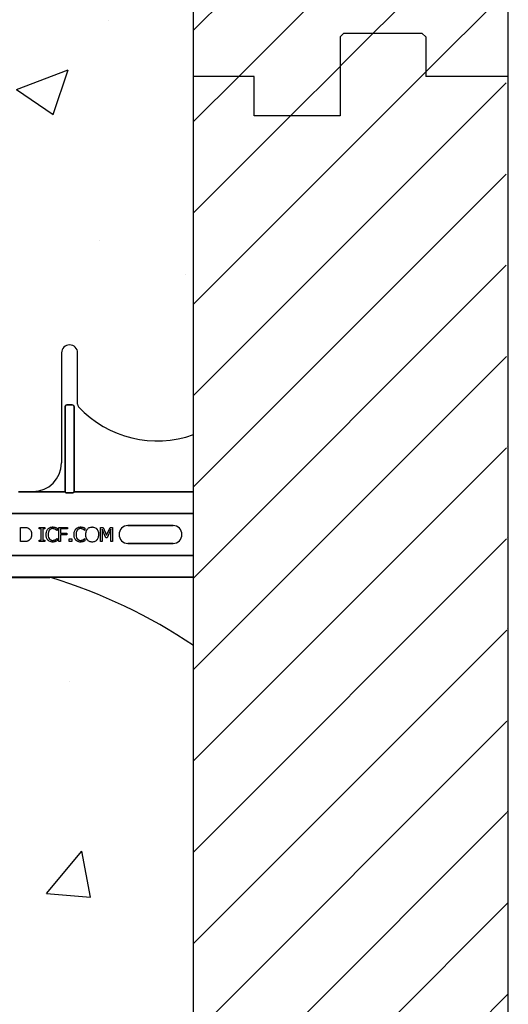
# Model space of a CAD drawing. Units: inches. Extents: x -22 to 88, y -8 to 105.
# Drawn here: x 43 to 47, y 62 to 71 of the extents above; entities that cross this region are included whole.
import ezdxf

# ---------------------------------------------------------------- set-up
doc = ezdxf.new("R2010")
doc.units = ezdxf.units.IN
doc.header["$MEASUREMENT"] = 0
doc.layers.add('Notes', color=7, linetype='Continuous')

# ---------------------------------------------------------------- blocks, each defined once
blk = doc.blocks.new('6infixed')
h = blk.add_hatch()
h.set_pattern_fill('ANSI31', color=256, scale=4.5112)
h.paths.add_polyline_path([(-10.5539, -12.3422), (-10.5539, -11.9985), (-11.0842, -11.9985), (-11.0842, 4.0015), (-10.5539, 4.0015), (-10.5539, 3.6578), (-9.8039, 3.6578), (-9.8039, 4.3453), (-9.7727, 4.3765), (-9.0852, 4.3765), (-9.0539, 4.3453), (-9.0539, 4.0015), (-8.3342, 4.0015), (-8.3342, -11.9985), (-9.0539, -11.9985), (-9.0539, -11.6547), (-9.0852, -11.6235), (-9.7727, -11.6235), (-9.8039, -11.6547), (-9.8039, -12.3422)])
edge = h.paths.add_edge_path(flags=17)
edge.add_line((-8.3342, -11.9985), (-8.3539, -11.9985))
edge.add_line((-8.3342, 4.0015), (-8.3539, 4.0015))
h = blk.add_hatch()
h.set_pattern_fill('AR-CONC', color=256, scale=0.64445)
h.paths.add_polyline_path([(-17.0842, 4.28), (-11.0842, 4.28), (-11.0842, 0.3795), (-17.0842, 0.3795)])
h = blk.add_hatch()
h.set_pattern_fill('AR-CONC', color=256, scale=0.64445)
h.paths.add_polyline_path([(-17.0842, -0.3717), (-11.0842, -0.3717), (-11.0842, -7.6253), (-17.0842, -7.6253)])
at = {"color": 7, "linetype": 'Continuous', "lineweight": 25}
for p, q in [((-9.8039, 4.3453), (-9.7727, 4.3765)), ((-9.0852, 4.3765), (-9.7727, 4.3765)), ((-9.0852, 4.3765), (-9.0539, 4.3453)), ((-9.0539, 4.3453), (-9.0539, 4.0015)), ((-10.5539, 4.0015), (-11.0842, 4.0015)), ((-8.3342, 4.0015), (-8.3539, 4.0015))]:
    blk.add_line(p, q, dxfattribs=at)
for p, q in [((-9.8039, 4.3453), (-9.8039, 3.6578)), ((-11.0842, -11.9985), (-11.0842, 4.0015)), ((-10.5539, 3.6578), (-10.5539, 4.0015)), ((-8.3342, 4.0015), (-9.0539, 4.0015)), ((-8.3342, -11.9985), (-8.3342, 4.0015)), ((-9.8039, 3.6578), (-10.5539, 3.6578))]:
    blk.add_line(p, q)
at = {"color": 0}
for p, q in [((-12.2361, 1.5859), (-12.2361, 0.625)), ((-12.2361, 1.5859), (-12.2361, 0.625)), ((-12.0955, 1.1371), (-12.0955, 1.5859)), ((-12.0955, 1.1371), (-12.0955, 1.5859)), ((-12.1424, 1.132), (-12.1892, 1.132)), ((-12.1892, 1.132), (-12.1424, 1.132)), ((-12.1424, 1.132), (-12.1892, 1.132)), ((-12.1892, 1.132), (-12.1424, 1.132)), ((-12.2047, 1.1159), (-12.2047, 0.3795)), ((-12.2047, 0.3795), (-12.2047, 1.1159)), ((-12.2047, 1.1159), (-12.2047, 0.3795)), ((-12.2047, 0.3795), (-12.2047, 1.1159)), ((-12.1269, 0.3795), (-12.1269, 1.1159)), ((-12.1269, 1.1159), (-12.1269, 0.3795)), ((-12.1269, 0.3795), (-12.1269, 1.1159)), ((-12.1269, 1.1159), (-12.1269, 0.3795)), ((-12.4861, 0.372), (-12.6129, 0.372)), ((-12.6129, 0.372), (-12.4861, 0.372)), ((-12.2047, 0.3717), (-12.4034, 0.3717)), ((-12.4034, 0.3717), (-12.2047, 0.3717)), ((-12.2047, 0.3795), (-12.2047, 0.3717)), ((-12.2047, 0.3795), (-12.2047, 0.3717)), ((-12.2047, 0.3795), (-12.2047, 0.3717)), ((-12.2047, 0.3795), (-12.2047, 0.3717)), ((-12.1428, 0.3648), (-12.1888, 0.3648)), ((-12.1888, 0.3648), (-12.1428, 0.3648)), ((-12.1269, 0.3717), (-12.1269, 0.3795)), ((-12.1269, 0.3717), (-12.1269, 0.3795)), ((-12.1269, 0.3717), (-12.1269, 0.3795)), ((-12.1269, 0.3717), (-12.1269, 0.3795)), ((-11.0842, 0.3717), (-12.1269, 0.3717)), ((-12.1269, 0.3717), (-11.0842, 0.3717)), ((-17.0842, 0.1848), (-11.0842, 0.1848)), ((-11.0842, 0.1848), (-17.0842, 0.1848)), ((-12.5953, -0.0625), (-12.5953, 0.0625)), ((-12.5953, 0.0625), (-12.567, 0.0625)), ((-12.4308, 0.0498), (-12.4308, 0.0625)), ((-12.4308, 0.0625), (-12.3833, 0.0625)), ((-12.4149, 0.0498), (-12.4308, 0.0498)), ((-12.4149, -0.0498), (-12.4149, 0.0498)), ((-12.3833, 0.0498), (-12.3991, 0.0498)), ((-12.3991, 0.0498), (-12.3991, -0.0498)), ((-12.3833, 0.0625), (-12.3833, 0.0498)), ((-12.2757, 0.0356), (-12.277, 0.0356)), ((-12.2757, 0.0553), (-12.2757, 0.0356)), ((-12.2599, 0.0625), (-12.1855, 0.0625)), ((-12.2599, -0.0625), (-12.2599, 0.0625)), ((-12.1855, 0.0483), (-12.244, 0.0483)), ((-12.244, 0.0483), (-12.244, 0.0119)), ((-12.244, 0.0119), (-12.1887, 0.0119)), ((-12.1887, 0.0119), (-12.1887, -0.0024)), ((-12.1855, 0.0625), (-12.1855, 0.0483)), ((-12.032, 0.0356), (-12.0334, 0.0356)), ((-12.032, 0.0553), (-12.032, 0.0356)), ((-11.8959, -0.0625), (-11.8959, 0.0625)), ((-11.8959, 0.0625), (-11.8731, 0.0625)), ((-11.8481, -0.0277), (-11.8801, 0.0453)), ((-11.8801, 0.0453), (-11.8801, -0.0625)), ((-11.8731, 0.0625), (-11.8421, -0.0068)), ((-11.8421, -0.0068), (-11.8122, 0.0625)), ((-11.8058, 0.0453), (-11.8381, -0.0277)), ((-11.8122, 0.0625), (-11.7899, 0.0625)), ((-11.8058, -0.0625), (-11.8058, 0.0453)), ((-11.7899, 0.0625), (-11.7899, -0.0625)), ((-11.6561, 0.0779), (-11.2624, 0.0779)), ((-11.2624, 0.0779), (-11.6561, 0.0779)), ((-11.6561, 0.0779), (-11.2624, 0.0779)), ((-12.5667, -0.0625), (-12.5953, -0.0625)), ((-12.4308, -0.0625), (-12.4308, -0.0498)), ((-12.4308, -0.0498), (-12.4149, -0.0498)), ((-12.3833, -0.0625), (-12.4308, -0.0625)), ((-12.3991, -0.0498), (-12.3833, -0.0498)), ((-12.3833, -0.0498), (-12.3833, -0.0625)), ((-12.277, -0.0356), (-12.2757, -0.0356)), ((-12.2757, -0.0356), (-12.2757, -0.0551)), ((-12.244, -0.0625), (-12.2599, -0.0625)), ((-12.1887, -0.0024), (-12.244, -0.0024)), ((-12.244, -0.0024), (-12.244, -0.0625)), ((-12.1681, -0.0388), (-12.1475, -0.0388)), ((-12.1681, -0.0625), (-12.1681, -0.0388)), ((-12.1475, -0.0625), (-12.1681, -0.0625)), ((-12.1475, -0.0388), (-12.1475, -0.0625)), ((-12.0333, -0.0356), (-12.032, -0.0356)), ((-12.032, -0.0356), (-12.032, -0.0551)), ((-11.8801, -0.0625), (-11.8959, -0.0625)), ((-11.8381, -0.0277), (-11.8481, -0.0277)), ((-11.7899, -0.0625), (-11.8058, -0.0625)), ((-11.2624, -0.0779), (-11.6561, -0.0779)), ((-11.6561, -0.0779), (-11.2624, -0.0779)), ((-11.2624, -0.0779), (-11.6561, -0.0779)), ((-17.0842, -0.1848), (-11.0842, -0.1848)), ((-11.0842, -0.1848), (-17.0842, -0.1848)), ((-12.3389, -0.372), (-15.8296, -0.372)), ((-15.8296, -0.372), (-12.3389, -0.372)), ((-15.8296, -0.375), (-12.3389, -0.375)), ((-15.8296, -0.375), (-12.3389, -0.375)), ((-11.0842, -0.3717), (-12.2892, -0.3717)), ((-12.2892, -0.3717), (-11.0842, -0.3717))]:
    blk.add_line(p, q, dxfattribs=at)
for points in [[(-12.2047, 1.1159, -0.184372), (-12.2005, 1.127, -0.208868), (-12.1892, 1.132)], [(-12.1892, 1.132, 0.309731), (-12.2036, 1.122, 0.09306), (-12.2047, 1.1159)], [(-12.2047, 1.1159, -0.184372), (-12.2005, 1.127, -0.208868), (-12.1892, 1.132)], [(-12.1892, 1.132, 0.309731), (-12.2036, 1.122, 0.09306), (-12.2047, 1.1159)], [(-12.1424, 1.132, -0.309731), (-12.128, 1.122, -0.09306), (-12.1269, 1.1159)], [(-12.1269, 1.1159, 0.184372), (-12.1311, 1.127, 0.208868), (-12.1424, 1.132)], [(-12.1424, 1.132, -0.309731), (-12.128, 1.122, -0.09306), (-12.1269, 1.1159)], [(-12.1269, 1.1159, 0.184372), (-12.1311, 1.127, 0.208868), (-12.1424, 1.132)], [(-12.4322, 0.3719), (-12.4322, 0.3719, 0.001535), (-12.4861, 0.372)], [(-12.4861, 0.372), (-12.4861, 0.372, -0.001298), (-12.4322, 0.3719)], [(-12.4034, 0.3717), (-12.4034, 0.3717, -0.001819), (-12.4322, 0.3719)], [(-12.4322, 0.3719), (-12.4322, 0.3719, 0.001526), (-12.4034, 0.3717)], [(-12.2044, 0.3694, 0.078814), (-12.2044, 0.3691, 0.057826), (-12.2042, 0.3689, 0.050493), (-12.2039, 0.3685, 0.041197), (-12.2033, 0.368, 0.036347), (-12.202, 0.3673, 0.036924), (-12.1994, 0.3663, 0.037516), (-12.1947, 0.3652, 0.036768), (-12.1888, 0.3648)], [(-12.1888, 0.3648, -0.057192), (-12.1976, 0.3658, -0.037947), (-12.2012, 0.3669, -0.038224), (-12.203, 0.3678, -0.050937), (-12.2039, 0.3685, -0.065186), (-12.2043, 0.369, -0.061203), (-12.2044, 0.3692, -0.053441), (-12.2044, 0.3694)], [(-12.1428, 0.3648, 0.057192), (-12.134, 0.3658, 0.037947), (-12.1304, 0.3669, 0.038224), (-12.1286, 0.3678, 0.050937), (-12.1277, 0.3685, 0.065186), (-12.1273, 0.369, 0.061203), (-12.1272, 0.3692, 0.053441), (-12.1271, 0.3694)], [(-12.1271, 0.3694, -0.078814), (-12.1272, 0.3691, -0.057826), (-12.1274, 0.3689, -0.050493), (-12.1277, 0.3685, -0.041197), (-12.1283, 0.368, -0.036347), (-12.1296, 0.3673, -0.036924), (-12.1322, 0.3663, -0.037516), (-12.1369, 0.3652, -0.036768), (-12.1428, 0.3648)], [(-12.567, 0.0625, -0.005532), (-12.5612, 0.0624, -0.007952), (-12.5554, 0.0622, -0.017826), (-12.5468, 0.0613, -0.049294), (-12.5341, 0.0582, -0.020314), (-12.5288, 0.0561, -0.027998), (-12.5249, 0.0541, -0.007282), (-12.5225, 0.0526)], [(-12.5225, 0.0526, -0.009625), (-12.5193, 0.0504, -0.112346), (-12.5042, 0.0322, -0.039589), (-12.5009, 0.0243, -0.031478), (-12.4989, 0.0169, -0.024396), (-12.4977, 0.0094, -0.011153), (-12.4974, 0.0056, -0.011915), (-12.4972, 0.0018, -0.003068), (-12.4972, -0.0001)], [(-12.3706, -0.0001, -0.004826), (-12.3705, 0.0047, -0.047512), (-12.3685, 0.0208, -0.097015), (-12.359, 0.0431, -0.015341), (-12.357, 0.0457, -0.004884), (-12.355, 0.0482)], [(-12.355, 0.0482, -0.004586), (-12.353, 0.0503, -0.040458), (-12.3477, 0.055, -0.086661), (-12.3326, 0.0629, -0.064767), (-12.3186, 0.0655, -0.008229), (-12.3143, 0.0657)], [(-12.3421, 0.0382, 0.010295), (-12.344, 0.0357, 0.026635), (-12.3457, 0.033, 0.012276), (-12.3468, 0.0307, 0.016746), (-12.3484, 0.0272, 0.019825), (-12.3497, 0.0237, 0.043352), (-12.3523, 0.0125, 0.019409), (-12.353, 0.0061, 0.008437), (-12.3532, 0.0036, 0.005275), (-12.3532, -0.0002)], [(-12.3145, 0.0514, 0.004754), (-12.3164, 0.0514, 0.041798), (-12.3213, 0.0508, 0.086164), (-12.3328, 0.0464, 0.019879), (-12.3349, 0.045, 0.022107), (-12.338, 0.0425, 0.025703), (-12.3401, 0.0405, 0.008878), (-12.3414, 0.039, 0.002217), (-12.3421, 0.0382)], [(-12.291, 0.0457, 0.004819), (-12.2938, 0.047, 0.009653), (-12.2959, 0.0479, 0.040725), (-12.3039, 0.0504, 0.032643), (-12.3091, 0.0512, 0.015113), (-12.3122, 0.0514, 0.004141), (-12.3145, 0.0514)], [(-12.3143, 0.0657, -0.003065), (-12.3115, 0.0656, -0.028786), (-12.3046, 0.0651, -0.014932), (-12.2991, 0.0641, -0.016047), (-12.295, 0.0632, -0.003314), (-12.2923, 0.0625)], [(-12.2923, 0.0625, -0.002785), (-12.2902, 0.0617, -0.018395), (-12.2859, 0.0602, -0.012149), (-12.2808, 0.0578, -0.005906), (-12.2787, 0.0568, -0.003839), (-12.2757, 0.0553)], [(-12.277, 0.0356, 0.002334), (-12.2795, 0.0377, 0.004216), (-12.282, 0.0398, 0.037661), (-12.2882, 0.0441, 0.00492), (-12.2901, 0.0452, 0.001229), (-12.291, 0.0457)], [(-12.127, -0.0001, -0.004826), (-12.1268, 0.0047, -0.047512), (-12.1249, 0.0208, -0.097015), (-12.1153, 0.0431, -0.015341), (-12.1134, 0.0457, -0.004884), (-12.1113, 0.0482)], [(-12.1113, 0.0482, -0.004586), (-12.1094, 0.0503, -0.040458), (-12.1041, 0.055, -0.086661), (-12.0889, 0.0629, -0.064767), (-12.0749, 0.0655, -0.008229), (-12.0707, 0.0657)], [(-12.0984, 0.0382, 0.010295), (-12.1003, 0.0357, 0.026635), (-12.102, 0.033, 0.012276), (-12.1032, 0.0307, 0.016746), (-12.1048, 0.0272, 0.019825), (-12.1061, 0.0237, 0.043352), (-12.1087, 0.0125, 0.019409), (-12.1094, 0.0061, 0.008437), (-12.1095, 0.0036, 0.005275), (-12.1096, -0.0002)], [(-12.0708, 0.0514, 0.004754), (-12.0728, 0.0514, 0.041798), (-12.0777, 0.0508, 0.086164), (-12.0892, 0.0464, 0.019879), (-12.0912, 0.045, 0.022107), (-12.0943, 0.0425, 0.025703), (-12.0964, 0.0405, 0.008878), (-12.0978, 0.039, 0.002217), (-12.0984, 0.0382)], [(-12.0474, 0.0457, 0.004819), (-12.0501, 0.047, 0.009653), (-12.0522, 0.0479, 0.040725), (-12.0602, 0.0504, 0.032643), (-12.0655, 0.0512, 0.015113), (-12.0685, 0.0514, 0.004141), (-12.0708, 0.0514)], [(-12.0707, 0.0657, -0.003065), (-12.0679, 0.0656, -0.028786), (-12.0609, 0.0651, -0.014932), (-12.0554, 0.0641, -0.016047), (-12.0514, 0.0632, -0.003314), (-12.0487, 0.0625)], [(-12.0487, 0.0625, -0.002785), (-12.0465, 0.0617, -0.018395), (-12.0423, 0.0602, -0.012149), (-12.0371, 0.0578, -0.005906), (-12.035, 0.0568, -0.003839), (-12.032, 0.0553)], [(-12.0334, 0.0356, 0.002334), (-12.0358, 0.0377, 0.004216), (-12.0383, 0.0398, 0.037661), (-12.0446, 0.0441, 0.00492), (-12.0464, 0.0452, 0.001229), (-12.0474, 0.0457)], [(-12.0241, 0, -0.004957), (-12.024, 0.0048, -0.043441), (-12.0221, 0.0209, -0.045005), (-12.0182, 0.0333, -0.045274), (-12.0129, 0.0433, -0.016686), (-12.011, 0.046, -0.005359), (-12.0091, 0.0486)], [(-12.0091, 0.0486, -0.004598), (-12.0071, 0.0506, -0.056294), (-11.9996, 0.057, -0.059489), (-11.9895, 0.0621, -0.076793), (-11.973, 0.0655, -0.007677), (-11.9688, 0.0657)], [(-11.9688, 0.0657, -0.007848), (-11.9645, 0.0655, -0.07115), (-11.9493, 0.0626, -0.086641), (-11.934, 0.054, -0.022012), (-11.9313, 0.0516, -0.009679), (-11.9294, 0.0496, -0.002418), (-11.9284, 0.0486)], [(-11.9284, 0.0486, -0.005322), (-11.9264, 0.046, -0.041835), (-11.922, 0.0392, -0.025758), (-11.9192, 0.0333, -0.054773), (-11.9148, 0.0177, -0.035133), (-11.9135, 0.0048, -0.004985), (-11.9134, 0)], [(-12.5226, -0.0525, -0.009757), (-12.5263, -0.0547, -0.02697), (-12.5315, -0.0572, -0.024326), (-12.5368, -0.0592, -0.033997), (-12.5438, -0.0609, -0.00907), (-12.5466, -0.0613, -0.024758), (-12.5581, -0.0623, -0.011272), (-12.5667, -0.0625)], [(-12.4972, -0.0001, -0.006939), (-12.4973, -0.0039, -0.068085), (-12.5006, -0.0225, -0.037062), (-12.5042, -0.0313, -0.022117), (-12.5075, -0.037, -0.014614), (-12.5091, -0.0394, -0.08418), (-12.5211, -0.0514, -0.004423), (-12.5226, -0.0525)], [(-12.3549, -0.0491, -0.009343), (-12.3575, -0.0459, -0.03414), (-12.3608, -0.0412, -0.056435), (-12.3668, -0.0277, -0.035304), (-12.3691, -0.0181, -0.019464), (-12.3702, -0.01, -0.014753), (-12.3705, -0.0051, -0.005636), (-12.3706, -0.0001)], [(-12.3146, -0.0657, -0.007151), (-12.3188, -0.0655, -0.079838), (-12.3366, -0.0617, -0.08843), (-12.3509, -0.053, -0.013326), (-12.353, -0.0511, -0.004434), (-12.3549, -0.0491)], [(-12.3532, -0.0002, 0.004191), (-12.3531, -0.0041, 0.037514), (-12.352, -0.0155, 0.090432), (-12.345, -0.034, 0.02291), (-12.3432, -0.0367, 0.006024), (-12.3417, -0.0387)], [(-12.3417, -0.0387, 0.004378), (-12.3404, -0.0401, 0.04002), (-12.3369, -0.0435, 0.025063), (-12.3338, -0.0458, 0.054844), (-12.3277, -0.0489, 0.030579), (-12.3231, -0.0504, 0.045738), (-12.3174, -0.0513, 0.008056), (-12.3154, -0.0514, 0.002013), (-12.3145, -0.0514)], [(-12.2923, -0.0621, -0.004773), (-12.2964, -0.0633, -0.013048), (-12.3005, -0.0644, -0.017851), (-12.304, -0.065, -0.01347), (-12.3061, -0.0653, -0.005678), (-12.3075, -0.0654, -0.018359), (-12.3132, -0.0657, -0.002144), (-12.3146, -0.0657)], [(-12.3145, -0.0514, 0.005148), (-12.3121, -0.0514, 0.070614), (-12.2989, -0.0491, 0.023454), (-12.2937, -0.0471, 0.016471), (-12.2916, -0.0461, 0.005815), (-12.2902, -0.0454)], [(-12.2757, -0.0551, 0.003082), (-12.2798, -0.057, -0.005251), (-12.2844, -0.0592, -0.015502), (-12.2865, -0.06, -0.005818), (-12.2891, -0.061, -0.005533), (-12.2902, -0.0614, -0.005144), (-12.2923, -0.0621)], [(-12.2902, -0.0454, 0.002443), (-12.2884, -0.0443, 0.01284), (-12.2858, -0.0427, 0.021607), (-12.2824, -0.0403, 0.005114), (-12.2796, -0.038, 0.011432), (-12.2785, -0.037, 0.003137), (-12.277, -0.0356)], [(-12.1113, -0.0491, -0.009343), (-12.1139, -0.0459, -0.03414), (-12.1171, -0.0412, -0.056435), (-12.1231, -0.0277, -0.035304), (-12.1255, -0.0181, -0.019464), (-12.1265, -0.01, -0.014753), (-12.1269, -0.0051, -0.005636), (-12.127, -0.0001)], [(-12.0709, -0.0657, -0.007151), (-12.0751, -0.0655, -0.079838), (-12.0929, -0.0617, -0.08843), (-12.1073, -0.053, -0.013326), (-12.1093, -0.0511, -0.004434), (-12.1113, -0.0491)], [(-12.1096, -0.0002, 0.004191), (-12.1095, -0.0041, 0.037514), (-12.1083, -0.0155, 0.090432), (-12.1013, -0.034, 0.02291), (-12.0995, -0.0367, 0.006024), (-12.098, -0.0387)], [(-12.098, -0.0387, 0.004378), (-12.0967, -0.0401, 0.04002), (-12.0932, -0.0435, 0.025063), (-12.0901, -0.0458, 0.054844), (-12.0841, -0.0489, 0.030579), (-12.0794, -0.0504, 0.045738), (-12.0737, -0.0513, 0.008056), (-12.0718, -0.0514, 0.002013), (-12.0708, -0.0514)], [(-12.0487, -0.0621, -0.004773), (-12.0527, -0.0633, -0.013048), (-12.0568, -0.0644, -0.017851), (-12.0603, -0.065, -0.01347), (-12.0624, -0.0653, -0.005678), (-12.0638, -0.0654, -0.018359), (-12.0695, -0.0657, -0.002144), (-12.0709, -0.0657)], [(-12.0708, -0.0514, 0.005148), (-12.0684, -0.0514, 0.070614), (-12.0552, -0.0491, 0.023454), (-12.0501, -0.0471, 0.016471), (-12.0479, -0.0461, 0.005815), (-12.0465, -0.0454)], [(-12.032, -0.0551, 0.003082), (-12.0361, -0.057, -0.005251), (-12.0407, -0.0592, -0.015502), (-12.0428, -0.06, -0.005818), (-12.0454, -0.061, -0.005533), (-12.0465, -0.0614, -0.005144), (-12.0487, -0.0621)], [(-12.0465, -0.0454, 0.002443), (-12.0447, -0.0443, 0.01284), (-12.0421, -0.0427, 0.021607), (-12.0388, -0.0403, 0.005114), (-12.036, -0.038, 0.011432), (-12.0348, -0.037, 0.003137), (-12.0333, -0.0356)], [(-12.0092, -0.0485, -0.009309), (-12.0117, -0.0453, -0.025422), (-12.0139, -0.042, -0.014047), (-12.0155, -0.0391, -0.050552), (-12.0204, -0.0272, -0.060337), (-12.0239, -0.0065, -0.00572), (-12.024, -0.0033, -0.003177), (-12.0241, 0)], [(-11.9688, -0.0657, -0.007889), (-11.973, -0.0655, -0.031936), (-11.9801, -0.0647, -0.024104), (-11.9856, -0.0635, -0.065992), (-11.9973, -0.0585, -0.071031), (-12.0072, -0.0506, -0.004814), (-12.0092, -0.0485)], [(-11.9284, -0.0485, -0.004346), (-11.9303, -0.0506, -0.063525), (-11.9391, -0.0577, -0.067707), (-11.9506, -0.063, -0.06289), (-11.9645, -0.0655, -0.007361), (-11.9688, -0.0657)], [(-11.9134, 0, -0.004889), (-11.9135, -0.0049, -0.044558), (-11.9154, -0.0209, -0.043081), (-11.9192, -0.0333, -0.051267), (-11.9245, -0.0433, -0.017233), (-11.9264, -0.0459, -0.005537), (-11.9284, -0.0485)], [(-12.3288, -0.372), (-12.3288, -0.372, -0.001412), (-12.3389, -0.372)], [(-12.3389, -0.372), (-12.3389, -0.372, 0.001336), (-12.3288, -0.372)], [(-12.3156, -0.3719), (-12.3156, -0.3719, -0.001058), (-12.3288, -0.372)], [(-12.3288, -0.372), (-12.3288, -0.372, 0.000849), (-12.3156, -0.3719)], [(-12.2892, -0.3717), (-12.2892, -0.3717, 0.002388), (-12.3156, -0.3719)], [(-12.3156, -0.3719), (-12.3156, -0.3719, -0.00227), (-12.2892, -0.3717)]]:
    blk.add_lwpolyline(points, format="xyb", dxfattribs=at)
for centre, radius, start, end in [((-12.1658, 1.5859), 0.0703, 0, 180), ((-12.1658, 1.5859), 0.0703, 0, 180), ((-12.0642, 1.1371), 0.0313, 180, 222.79864), ((-12.0642, 1.1371), 0.0313, 180, 222.79864), ((-11.4024, 1.75), 0.9333, 222.79864, 289.92931), ((-11.4024, 1.75), 0.9333, 222.79864, 289.92931), ((-12.4861, 0.625), 0.25, 270, 0), ((-12.4861, 0.625), 0.25, 270, 0), ((-11.6561, 0), 0.0779, 90, 180), ((-11.6561, 0), 0.0779, 90, 180), ((-11.6561, 0), 0.0779, 90, 180), ((-11.6561, 0), 0.0779, 180, 270), ((-11.6561, 0), 0.0779, 180, 270), ((-11.6561, 0), 0.0779, 180, 270), ((-11.2624, 0), 0.0779, 270, 90), ((-11.2624, 0), 0.0779, 270, 90), ((-11.2624, 0), 0.0779, 270, 90), ((-12.3389, -0.4062), 0.0313, 72.95205, 90), ((-12.3389, -0.4062), 0.0313, 72.95205, 90), ((-13.7092, -4.875), 4.7054, 56.09126, 72.95205), ((-13.7092, -4.875), 4.7054, 56.09126, 72.95205)]:
    blk.add_arc(centre, radius, start, end, dxfattribs=at)
for centre, start_param, end_param in [((-12.2049, 0.2782), 6.047598, 6.2062), ((-12.2049, 0.2782), 6.047598, 6.2062), ((-12.1267, 0.2782), 0.076985, 0.235588), ((-12.1267, 0.2782), 0.076985, 0.235588)]:
    blk.add_ellipse(centre, major_axis=(0, 0.0938), ratio=0.018906, start_param=start_param, end_param=end_param, dxfattribs=at)
blk = doc.blocks.new('6in-cutk')
h = blk.add_hatch()
h.set_pattern_fill('ANSI31', color=256, scale=4.51117)
h.paths.add_polyline_path([(46.9876, 78.3985), (44.2376, 78.3985), (44.2376, 70.152), (44.7679, 70.152), (44.7679, 69.8083), (45.5179, 69.8083), (45.5179, 70.4958), (45.5491, 70.527), (46.2366, 70.527), (46.2679, 70.4958), (46.2679, 70.152), (46.9876, 70.152)])
h = blk.add_hatch()
h.set_pattern_fill('AR-CONC', color=256, scale=0.644452)
h.set_pattern_definition([(50, (55.3218, 82.1505), (4.6224, -0.4044), [0.4833, -5.3167]), (355, (55.322, 82.1505), (-0.8942, 4.8475), [0.3867, -4.2534]), (100.451, (55.707, 82.117), (3.7282, 4.4431), [0.4108, -4.5185]), (46.184, (55.322, 83.4394), (6.8779, -1.0667), [0.725, -7.9751]), (96.636, (55.895, 83.3505), (6.0235, 6.2777), [0.6162, -6.7778]), (351.184, (55.322, 83.4394), (6.0235, 6.2777), [0.58, -6.38]), (21, (55.9663, 83.117), (3.8468, -2.5947), [0.4833, -5.3167]), (326, (55.9663, 83.117), (1.568, 4.6732), [0.3867, -4.2534]), (71.451, (56.287, 82.901), (5.4148, 2.0786), [0.4108, -4.5185]), (37.5, (55.3218, 82.1505), (0.07836, 2.14534), [0, -4.20183, 0, -4.31783, 0, -4.2695]), (7.5, (55.3218, 82.1505), (1.69536, 2.5418), [0, -2.4618, 0, -4.10516, 0, -1.62724]), (327.5, (53.8847, 82.1505), (3.44023, -0.14536), [0, -1.61113, 0, -5.02673, 0, -6.67008]), (317.5, (53.2402, 82.1505), (3.75836, 0.64513), [0, -2.09447, 0, -3.33826, 0, -4.73672])])
h.paths.add_polyline_path([(38.2376, 70.152), (44.2376, 70.152), (44.2376, 73.774), (38.2376, 73.774)])
for p, q in [((44.2376, 70.152), (44.2376, 78.3985)), ((46.9876, 70.152), (46.9876, 78.3985)), ((45.5179, 70.4958), (45.5179, 69.8083)), ((44.7679, 69.8083), (44.7679, 70.152)), ((46.9876, 70.152), (46.2679, 70.152)), ((45.5179, 69.8083), (44.7679, 69.8083))]:
    blk.add_line(p, q)
at = {"color": 7, "linetype": 'Continuous', "lineweight": 25}
for p, q in [((45.5179, 70.4958), (45.5491, 70.527)), ((46.2366, 70.527), (45.5491, 70.527)), ((46.2366, 70.527), (46.2679, 70.4958)), ((46.2679, 70.4958), (46.2679, 70.152)), ((44.7679, 70.152), (44.2376, 70.152)), ((46.9876, 70.152), (46.9679, 70.152))]:
    blk.add_line(p, q, dxfattribs=at)

msp = doc.modelspace()

# ---------------------------------------------------------------- block references
at = {"layer": 'Notes'}
for name, p in [('6in-cutk', (0, 0)), ('6infixed', (55.3218, 66.1505))]:
    msp.add_blockref(name, p, dxfattribs=at)

doc.saveas('drawing.dxf')
